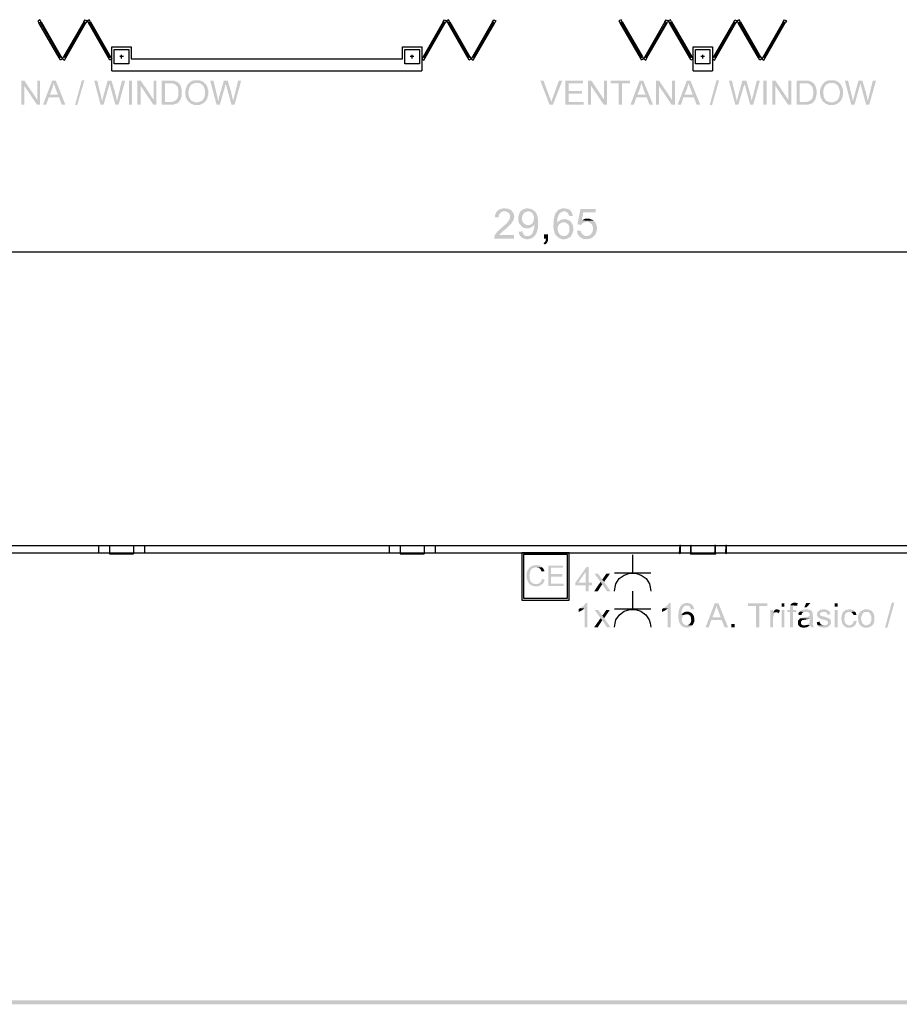
# Model space of a CAD drawing. Units: millimetres. Extents: x 409 to 512, y 74 to 146.
# Drawn here: x 419 to 438, y 74 to 95 of the extents above; entities that cross this region are included whole.
import ezdxf

# ---------------------------------------------------------------- set-up
doc = ezdxf.new("R2010")
doc.units = ezdxf.units.MM
doc.layers.add('P', color=7, linetype='Continuous')

# ---------------------------------------------------------------- blocks, each defined once
blk = doc.blocks.new('A$C62B45DB8')
for p, q in [((65.691, 84.338), (65.648, 84.313)), ((65.648, 84.313), (65.673, 84.27)), ((65.673, 84.27), (65.716, 84.295)), ((66.09, 83.548), (65.673, 84.27)), ((65.716, 84.295), (65.691, 84.338)), ((65.695, 84.283), (66.111, 83.561)), ((65.716, 84.295), (66.133, 83.573)), ((66.599, 84.295), (66.183, 83.573)), ((66.621, 84.283), (66.204, 83.561)), ((66.226, 83.548), (66.643, 84.27)), ((66.599, 84.295), (66.624, 84.338)), ((66.643, 84.27), (66.599, 84.295)), ((66.624, 84.338), (66.668, 84.313)), ((66.668, 84.313), (66.643, 84.27)), ((66.711, 84.338), (66.668, 84.313)), ((66.668, 84.313), (66.693, 84.27)), ((66.693, 84.27), (66.736, 84.295)), ((67.109, 83.548), (66.693, 84.27)), ((66.736, 84.295), (66.711, 84.338)), ((66.714, 84.283), (67.131, 83.561)), ((66.736, 84.295), (67.153, 83.573)), ((74.019, 84.295), (73.603, 83.573)), ((74.041, 84.283), (73.624, 83.561)), ((73.646, 83.548), (74.063, 84.27)), ((74.019, 84.295), (74.044, 84.338)), ((74.063, 84.27), (74.019, 84.295)), ((74.044, 84.338), (74.088, 84.313)), ((74.088, 84.313), (74.063, 84.27)), ((74.131, 84.338), (74.088, 84.313)), ((74.088, 84.313), (74.113, 84.27)), ((74.113, 84.27), (74.156, 84.295)), ((74.529, 83.548), (74.113, 84.27)), ((74.156, 84.295), (74.131, 84.338)), ((74.134, 84.283), (74.551, 83.561)), ((74.156, 84.295), (74.573, 83.573)), ((75.039, 84.295), (74.623, 83.573)), ((75.061, 84.283), (74.644, 83.561)), ((74.666, 83.548), (75.083, 84.27)), ((75.039, 84.295), (75.064, 84.338)), ((75.083, 84.27), (75.039, 84.295)), ((75.064, 84.338), (75.108, 84.313)), ((75.108, 84.313), (75.083, 84.27)), ((77.691, 84.338), (77.648, 84.313)), ((77.648, 84.313), (77.673, 84.27)), ((77.673, 84.27), (77.716, 84.295)), ((78.09, 83.548), (77.673, 84.27)), ((77.716, 84.295), (77.691, 84.338)), ((77.695, 84.283), (78.111, 83.561)), ((77.716, 84.295), (78.133, 83.573)), ((78.599, 84.295), (78.183, 83.573)), ((78.621, 84.283), (78.204, 83.561)), ((78.226, 83.548), (78.643, 84.27)), ((78.599, 84.295), (78.624, 84.338)), ((78.643, 84.27), (78.599, 84.295)), ((78.624, 84.338), (78.668, 84.313)), ((78.668, 84.313), (78.643, 84.27)), ((78.711, 84.338), (78.668, 84.313)), ((78.668, 84.313), (78.693, 84.27)), ((78.693, 84.27), (78.736, 84.295)), ((79.109, 83.548), (78.693, 84.27)), ((78.736, 84.295), (78.711, 84.338)), ((78.714, 84.283), (79.131, 83.561)), ((78.736, 84.295), (79.153, 83.573)), ((80.019, 84.295), (79.603, 83.573)), ((80.041, 84.283), (79.624, 83.561)), ((79.646, 83.548), (80.063, 84.27)), ((80.019, 84.295), (80.044, 84.338)), ((80.063, 84.27), (80.019, 84.295)), ((80.044, 84.338), (80.088, 84.313)), ((80.088, 84.313), (80.063, 84.27)), ((80.131, 84.338), (80.088, 84.313)), ((80.088, 84.313), (80.113, 84.27)), ((80.113, 84.27), (80.156, 84.295)), ((80.529, 83.548), (80.113, 84.27)), ((80.156, 84.295), (80.131, 84.338)), ((80.134, 84.283), (80.551, 83.561)), ((80.156, 84.295), (80.573, 83.573)), ((81.039, 84.295), (80.623, 83.573)), ((81.061, 84.283), (80.644, 83.561)), ((80.666, 83.548), (81.083, 84.27)), ((81.039, 84.295), (81.064, 84.338)), ((81.083, 84.27), (81.039, 84.295)), ((81.064, 84.338), (81.108, 84.313)), ((81.108, 84.313), (81.083, 84.27)), ((67.178, 83.28), (67.178, 83.78)), ((67.178, 83.78), (67.578, 83.78)), ((67.378, 83.537), (67.378, 83.613)), ((67.578, 83.78), (67.578, 83.53)), ((73.178, 83.53), (73.178, 83.78)), ((73.178, 83.78), (73.578, 83.78)), ((73.378, 83.537), (73.378, 83.613)), ((73.578, 83.78), (73.578, 83.28)), ((79.178, 83.28), (79.178, 83.78)), ((79.178, 83.78), (79.578, 83.78)), ((79.378, 83.537), (79.378, 83.613)), ((79.578, 83.78), (79.578, 83.28)), ((67.416, 83.575), (67.34, 83.575)), ((67.578, 83.53), (73.178, 83.53)), ((73.416, 83.575), (73.34, 83.575)), ((79.416, 83.575), (79.34, 83.575)), ((67.178, 83.28), (73.578, 83.28)), ((79.178, 83.28), (79.578, 83.28)), ((61.303, 73.475), (90.953, 73.475)), ((66.903, 73.475), (66.903, 73.325)), ((66.903, 73.475), (66.903, 73.325)), ((67.128, 73.475), (67.128, 73.306)), ((67.628, 73.475), (67.628, 73.306)), ((67.853, 73.475), (67.853, 73.325)), ((72.903, 73.475), (72.903, 73.325)), ((72.903, 73.475), (72.903, 73.325)), ((73.128, 73.475), (73.128, 73.306)), ((73.628, 73.475), (73.628, 73.306)), ((73.853, 73.475), (73.853, 73.325)), ((78.903, 73.475), (78.903, 73.325)), ((79.128, 73.475), (79.128, 73.306)), ((79.628, 73.475), (79.628, 73.306)), ((79.853, 73.475), (79.853, 73.325)), ((61.153, 73.325), (90.953, 73.325)), ((67.128, 73.306), (67.628, 73.306)), ((73.128, 73.306), (73.628, 73.306)), ((79.128, 73.306), (79.628, 73.306))]:
    blk.add_line(p, q)
for points in [[(67.528, 83.425), (67.228, 83.425), (67.228, 83.725), (67.528, 83.725)], [(73.528, 83.425), (73.228, 83.425), (73.228, 83.725), (73.528, 83.725)], [(79.528, 83.425), (79.228, 83.425), (79.228, 83.725), (79.528, 83.725)], [(66.133, 83.573), (66.158, 83.53), (66.115, 83.505), (66.09, 83.548)], [(66.183, 83.573), (66.158, 83.53), (66.201, 83.505), (66.226, 83.548)], [(67.153, 83.573), (67.178, 83.53), (67.134, 83.505), (67.109, 83.548)], [(73.603, 83.573), (73.578, 83.53), (73.621, 83.505), (73.646, 83.548)], [(74.573, 83.573), (74.598, 83.53), (74.554, 83.505), (74.529, 83.548)], [(74.623, 83.573), (74.598, 83.53), (74.641, 83.505), (74.666, 83.548)], [(78.133, 83.573), (78.158, 83.53), (78.115, 83.505), (78.09, 83.548)], [(78.183, 83.573), (78.158, 83.53), (78.201, 83.505), (78.226, 83.548)], [(79.153, 83.573), (79.178, 83.53), (79.134, 83.505), (79.109, 83.548)], [(79.603, 83.573), (79.578, 83.53), (79.621, 83.505), (79.646, 83.548)], [(80.573, 83.573), (80.598, 83.53), (80.554, 83.505), (80.529, 83.548)], [(80.623, 83.573), (80.598, 83.53), (80.641, 83.505), (80.666, 83.548)]]:
    blk.add_lwpolyline(points, close=True)

msp = doc.modelspace()

# ---------------------------------------------------------------- hatches: boundary and pattern name
at = {"layer": 'P'}
for points in [[(419.581, 93.386), (419.577, 93.28), (419.577, 92.887), (419.515, 92.887), (419.515, 93.386), (419.581, 93.386)], [(419.846, 92.993), (419.842, 92.887), (419.577, 93.28), (419.581, 93.386), (419.846, 92.993)], [(419.903, 92.887), (419.842, 92.887), (419.846, 92.993), (419.846, 93.386), (419.903, 93.386), (419.903, 92.887)], [(420.296, 93.042), (420.084, 93.042), (420.031, 92.887), (419.965, 92.887), (420.155, 93.386), (420.23, 93.386), (420.19, 93.337), (420.186, 93.324), (420.181, 93.302), (420.172, 93.275), (420.164, 93.253), (420.164, 93.24), (420.106, 93.095), (420.296, 93.042)], [(420.428, 92.887), (420.353, 92.887), (420.296, 93.042), (420.106, 93.095), (420.274, 93.095), (420.221, 93.231), (420.212, 93.262), (420.194, 93.306), (420.19, 93.337), (420.23, 93.386), (420.428, 92.887)], [(420.821, 93.394), (420.671, 92.879), (420.627, 92.879), (420.768, 93.394), (420.821, 93.394)], [(421.186, 92.958), (421.155, 92.887), (421.023, 93.386), (421.085, 93.386), (421.164, 93.064), (421.164, 93.046), (421.169, 93.033), (421.173, 93.02), (421.173, 93.006), (421.182, 92.993), (421.182, 92.976), (421.186, 92.962), (421.186, 92.958)], [(421.38, 93.386), (421.341, 93.328), (421.341, 93.311), (421.332, 93.297), (421.327, 93.284), (421.327, 93.275), (421.217, 92.887), (421.155, 92.887), (421.186, 92.958), (421.195, 92.998), (421.195, 93.015), (421.2, 93.033), (421.208, 93.042), (421.208, 93.051), (421.301, 93.386), (421.38, 93.386)], [(421.491, 92.958), (421.46, 92.887), (421.354, 93.271), (421.349, 93.289), (421.345, 93.306), (421.345, 93.315), (421.341, 93.328), (421.38, 93.386), (421.455, 93.139), (421.455, 93.121), (421.46, 93.103), (421.464, 93.095), (421.473, 93.077), (421.473, 93.064), (421.477, 93.051), (421.477, 93.037), (421.482, 93.024), (421.482, 93.011), (421.486, 92.993), (421.486, 92.984), (421.491, 92.971), (421.491, 92.958)], [(421.663, 93.386), (421.526, 92.887), (421.46, 92.887), (421.491, 92.958), (421.491, 92.971), (421.504, 92.993), (421.504, 93.011), (421.508, 93.02), (421.508, 93.037), (421.517, 93.068), (421.596, 93.386), (421.663, 93.386)], [(421.804, 92.887), (421.738, 92.887), (421.738, 93.386), (421.804, 93.386), (421.804, 92.887)], [(421.984, 93.386), (421.98, 93.28), (421.98, 92.887), (421.914, 92.887), (421.914, 93.386), (421.984, 93.386)], [(422.249, 92.993), (422.245, 92.887), (421.98, 93.28), (421.984, 93.386), (422.249, 92.993)], [(422.306, 92.887), (422.245, 92.887), (422.249, 92.993), (422.249, 93.386), (422.306, 93.386), (422.306, 92.887)], [(422.769, 92.945), (422.743, 92.918), (422.73, 92.914), (422.717, 92.909), (422.703, 92.905), (422.69, 92.901), (422.677, 92.901), (422.668, 92.892), (422.655, 92.892), (422.642, 92.887), (422.417, 92.887), (422.417, 93.386), (422.668, 93.386), (422.677, 93.381), (422.694, 93.372), (422.708, 93.372), (422.721, 93.364), (422.73, 93.359), (422.747, 93.355), (422.752, 93.342), (422.761, 93.337), (422.593, 93.328), (422.487, 93.328), (422.487, 92.945), (422.769, 92.945)], [(423.382, 93.139), (423.378, 93.09), (423.369, 93.068), (423.369, 93.051), (423.364, 93.042), (423.356, 93.015), (423.338, 92.976), (423.316, 92.958), (423.298, 92.936), (423.17, 92.936), (423.179, 92.94), (423.206, 92.954), (423.245, 92.967), (423.263, 92.984), (423.272, 92.998), (423.281, 93.011), (423.285, 93.02), (423.298, 93.042), (423.312, 93.099), (423.312, 93.125), (423.312, 93.17), (423.307, 93.183), (423.303, 93.209), (423.285, 93.258), (423.272, 93.28), (423.25, 93.302), (423.237, 93.306), (423.232, 93.315), (423.219, 93.324), (423.197, 93.333), (423.179, 93.337), (423.144, 93.337), (422.99, 93.342), (422.998, 93.355), (423.012, 93.359), (423.021, 93.368), (423.043, 93.381), (423.06, 93.386), (423.069, 93.386), (423.087, 93.39), (423.095, 93.394), (423.184, 93.394), (423.197, 93.39), (423.219, 93.386), (423.245, 93.377), (423.259, 93.368), (423.276, 93.355), (423.29, 93.35), (423.329, 93.311), (423.356, 93.262), (423.364, 93.236), (423.369, 93.223), (423.369, 93.209), (423.378, 93.196), (423.378, 93.178), (423.382, 93.17), (423.382, 93.139)], [(423.581, 92.958), (423.55, 92.887), (423.417, 93.386), (423.484, 93.386), (423.563, 93.064), (423.563, 93.046), (423.567, 93.033), (423.572, 93.02), (423.572, 93.006), (423.576, 92.993), (423.576, 92.976), (423.581, 92.962), (423.581, 92.958)], [(423.779, 93.386), (423.735, 93.328), (423.735, 93.311), (423.73, 93.297), (423.726, 93.284), (423.726, 93.275), (423.616, 92.887), (423.55, 92.887), (423.581, 92.958), (423.594, 92.998), (423.594, 93.015), (423.598, 93.033), (423.603, 93.042), (423.603, 93.051), (423.7, 93.386), (423.779, 93.386)], [(423.889, 92.958), (423.858, 92.887), (423.753, 93.271), (423.748, 93.289), (423.739, 93.306), (423.739, 93.315), (423.735, 93.328), (423.779, 93.386), (423.854, 93.139), (423.854, 93.121), (423.858, 93.103), (423.863, 93.095), (423.867, 93.077), (423.867, 93.064), (423.872, 93.051), (423.872, 93.037), (423.88, 93.024), (423.88, 93.011), (423.885, 92.993), (423.885, 92.984), (423.889, 92.971), (423.889, 92.958)], [(424.057, 93.386), (423.92, 92.887), (423.858, 92.887), (423.889, 92.958), (423.889, 92.971), (423.898, 92.993), (423.898, 93.011), (423.907, 93.02), (423.907, 93.037), (423.916, 93.068), (423.995, 93.386), (424.057, 93.386)], [(430.459, 92.94), (430.424, 92.887), (430.234, 93.386), (430.3, 93.386), (430.433, 93.024), (430.441, 93.011), (430.446, 92.998), (430.446, 92.984), (430.45, 92.971), (430.455, 92.958), (430.459, 92.945), (430.459, 92.94)], [(430.688, 93.386), (430.494, 92.887), (430.424, 92.887), (430.459, 92.94), (430.459, 92.958), (430.468, 92.967), (430.472, 92.984), (430.477, 92.993), (430.481, 93.011), (430.485, 93.02), (430.618, 93.386), (430.688, 93.386)], [(431.129, 92.887), (430.75, 92.887), (430.75, 93.386), (431.116, 93.386), (431.116, 93.328), (430.821, 93.328), (430.821, 93.174), (431.094, 93.174), (431.094, 93.117), (430.821, 93.117), (430.821, 92.945), (431.129, 92.945), (431.129, 92.887)], [(431.288, 93.386), (431.279, 93.28), (431.279, 92.887), (431.217, 92.887), (431.217, 93.386), (431.288, 93.386)], [(431.552, 92.993), (431.544, 92.887), (431.279, 93.28), (431.288, 93.386), (431.552, 92.993)], [(431.61, 92.887), (431.544, 92.887), (431.552, 92.993), (431.552, 93.386), (431.61, 93.386), (431.61, 92.887)], [(432.086, 93.328), (431.923, 93.328), (431.923, 92.887), (431.852, 92.887), (431.852, 93.328), (431.689, 93.328), (431.689, 93.386), (432.086, 93.386), (432.086, 93.328)], [(432.43, 93.042), (432.218, 93.042), (432.165, 92.887), (432.095, 92.887), (432.284, 93.386), (432.359, 93.386), (432.324, 93.337), (432.32, 93.324), (432.311, 93.302), (432.306, 93.275), (432.298, 93.253), (432.298, 93.24), (432.24, 93.095), (432.43, 93.042)], [(432.562, 92.887), (432.487, 92.887), (432.43, 93.042), (432.24, 93.095), (432.408, 93.095), (432.355, 93.231), (432.346, 93.262), (432.328, 93.306), (432.324, 93.337), (432.359, 93.386), (432.562, 92.887)], [(432.686, 93.386), (432.681, 93.28), (432.681, 92.887), (432.619, 92.887), (432.619, 93.386), (432.686, 93.386)], [(432.95, 92.993), (432.946, 92.887), (432.681, 93.28), (432.686, 93.386), (432.95, 92.993)], [(433.012, 92.887), (432.946, 92.887), (432.95, 92.993), (432.95, 93.386), (433.012, 93.386), (433.012, 92.887)], [(433.404, 93.042), (433.188, 93.042), (433.14, 92.887), (433.069, 92.887), (433.259, 93.386), (433.334, 93.386), (433.298, 93.337), (433.29, 93.324), (433.285, 93.302), (433.276, 93.275), (433.272, 93.253), (433.272, 93.24), (433.21, 93.095), (433.404, 93.042)], [(433.536, 92.887), (433.462, 92.887), (433.404, 93.042), (433.21, 93.095), (433.382, 93.095), (433.329, 93.231), (433.32, 93.262), (433.298, 93.306), (433.298, 93.337), (433.334, 93.386), (433.536, 92.887)], [(433.925, 93.394), (433.779, 92.879), (433.73, 92.879), (433.872, 93.394), (433.925, 93.394)], [(434.291, 92.958), (434.26, 92.887), (434.127, 93.386), (434.189, 93.386), (434.268, 93.064), (434.268, 93.046), (434.273, 93.033), (434.282, 93.02), (434.282, 93.006), (434.286, 92.993), (434.286, 92.976), (434.291, 92.962), (434.291, 92.958)], [(434.489, 93.386), (434.445, 93.328), (434.445, 93.311), (434.44, 93.297), (434.436, 93.284), (434.436, 93.275), (434.321, 92.887), (434.26, 92.887), (434.291, 92.958), (434.304, 92.998), (434.304, 93.015), (434.308, 93.033), (434.313, 93.042), (434.313, 93.051), (434.405, 93.386), (434.489, 93.386)], [(434.599, 92.958), (434.568, 92.887), (434.463, 93.271), (434.454, 93.289), (434.449, 93.306), (434.449, 93.315), (434.445, 93.328), (434.489, 93.386), (434.56, 93.139), (434.56, 93.121), (434.568, 93.103), (434.573, 93.095), (434.577, 93.077), (434.577, 93.064), (434.582, 93.051), (434.582, 93.037), (434.586, 93.024), (434.586, 93.011), (434.595, 92.993), (434.595, 92.984), (434.599, 92.971), (434.599, 92.958)], [(434.767, 93.386), (434.63, 92.887), (434.568, 92.887), (434.599, 92.958), (434.599, 92.971), (434.608, 92.993), (434.608, 93.011), (434.612, 93.02), (434.612, 93.037), (434.626, 93.068), (434.705, 93.386), (434.767, 93.386)], [(434.908, 92.887), (434.842, 92.887), (434.842, 93.386), (434.908, 93.386), (434.908, 92.887)], [(435.088, 93.386), (435.084, 93.28), (435.084, 92.887), (435.022, 92.887), (435.022, 93.386), (435.088, 93.386)], [(435.353, 92.993), (435.349, 92.887), (435.084, 93.28), (435.088, 93.386), (435.353, 92.993)], [(435.415, 92.887), (435.349, 92.887), (435.353, 92.993), (435.353, 93.386), (435.415, 93.386), (435.415, 92.887)], [(435.873, 92.945), (435.847, 92.918), (435.834, 92.914), (435.82, 92.909), (435.812, 92.905), (435.794, 92.901), (435.785, 92.901), (435.772, 92.892), (435.763, 92.892), (435.745, 92.887), (435.525, 92.887), (435.525, 93.386), (435.772, 93.386), (435.785, 93.381), (435.798, 93.372), (435.816, 93.372), (435.825, 93.364), (435.834, 93.359), (435.851, 93.355), (435.856, 93.342), (435.869, 93.337), (435.697, 93.328), (435.591, 93.328), (435.591, 92.945), (435.873, 92.945)], [(436.486, 93.139), (436.482, 93.09), (436.478, 93.068), (436.478, 93.051), (436.473, 93.042), (436.46, 93.015), (436.442, 92.976), (436.425, 92.958), (436.403, 92.936), (436.275, 92.936), (436.288, 92.94), (436.314, 92.954), (436.35, 92.967), (436.367, 92.984), (436.376, 92.998), (436.385, 93.011), (436.389, 93.02), (436.403, 93.042), (436.416, 93.099), (436.42, 93.125), (436.42, 93.17), (436.411, 93.183), (436.411, 93.209), (436.389, 93.258), (436.376, 93.28), (436.354, 93.302), (436.345, 93.306), (436.341, 93.315), (436.323, 93.324), (436.301, 93.333), (436.288, 93.337), (436.248, 93.337), (436.094, 93.342), (436.107, 93.355), (436.116, 93.359), (436.125, 93.368), (436.147, 93.381), (436.164, 93.386), (436.173, 93.386), (436.191, 93.39), (436.2, 93.394), (436.292, 93.394), (436.301, 93.39), (436.328, 93.386), (436.354, 93.377), (436.363, 93.368), (436.38, 93.355), (436.398, 93.35), (436.411, 93.333), (436.433, 93.315), (436.46, 93.262), (436.473, 93.236), (436.478, 93.223), (436.478, 93.209), (436.482, 93.196), (436.482, 93.178), (436.486, 93.17), (436.486, 93.139)], [(436.689, 92.958), (436.654, 92.887), (436.522, 93.386), (436.588, 93.386), (436.667, 93.064), (436.667, 93.046), (436.672, 93.033), (436.676, 93.02), (436.676, 93.006), (436.685, 92.993), (436.685, 92.976), (436.689, 92.962), (436.689, 92.958)], [(436.883, 93.386), (436.844, 93.328), (436.844, 93.311), (436.835, 93.297), (436.83, 93.284), (436.83, 93.275), (436.72, 92.887), (436.654, 92.887), (436.689, 92.958), (436.698, 92.998), (436.698, 93.015), (436.702, 93.033), (436.711, 93.042), (436.711, 93.051), (436.804, 93.386), (436.883, 93.386)], [(436.993, 92.958), (436.962, 92.887), (436.857, 93.271), (436.852, 93.289), (436.848, 93.306), (436.848, 93.315), (436.844, 93.328), (436.883, 93.386), (436.958, 93.139), (436.958, 93.121), (436.962, 93.103), (436.967, 93.095), (436.976, 93.077), (436.976, 93.064), (436.98, 93.051), (436.98, 93.037), (436.984, 93.024), (436.984, 93.011), (436.989, 92.993), (436.989, 92.984), (436.993, 92.971), (436.993, 92.958)], [(437.165, 93.386), (437.024, 92.887), (436.962, 92.887), (436.993, 92.958), (436.993, 92.971), (437.006, 92.993), (437.006, 93.011), (437.011, 93.02), (437.011, 93.037), (437.02, 93.068), (437.099, 93.386), (437.165, 93.386)], [(422.831, 93.183), (422.831, 93.077), (422.809, 93.002), (422.783, 92.962), (422.769, 92.945), (422.611, 92.945), (422.646, 92.949), (422.69, 92.967), (422.712, 92.984), (422.739, 93.015), (422.761, 93.073), (422.761, 93.108), (422.761, 93.187), (422.752, 93.24), (422.743, 93.262), (422.721, 93.284), (422.703, 93.302), (422.664, 93.324), (422.642, 93.328), (422.593, 93.328), (422.761, 93.337), (422.783, 93.315), (422.809, 93.28), (422.831, 93.183)], [(423.298, 92.936), (423.285, 92.927), (423.263, 92.914), (423.25, 92.905), (423.197, 92.883), (423.1, 92.879), (423.021, 92.909), (422.959, 92.962), (422.915, 93.037), (422.902, 93.121), (422.911, 93.214), (422.946, 93.297), (422.981, 93.337), (422.99, 93.342), (423.144, 93.337), (423.1, 93.337), (423.087, 93.333), (423.051, 93.315), (423.038, 93.306), (423.025, 93.302), (423.021, 93.289), (423.012, 93.284), (422.998, 93.262), (422.981, 93.231), (422.976, 93.192), (422.968, 93.156), (422.968, 93.117), (422.972, 93.099), (422.972, 93.073), (422.981, 93.059), (422.985, 93.046), (422.99, 93.033), (422.998, 93.011), (423.012, 92.998), (423.016, 92.989), (423.038, 92.967), (423.047, 92.962), (423.065, 92.958), (423.087, 92.945), (423.1, 92.94), (423.113, 92.936), (423.298, 92.936)], [(435.94, 93.183), (435.935, 93.077), (435.913, 93.002), (435.887, 92.962), (435.873, 92.945), (435.715, 92.945), (435.75, 92.949), (435.794, 92.967), (435.82, 92.984), (435.847, 93.015), (435.865, 93.073), (435.869, 93.108), (435.869, 93.156), (435.869, 93.187), (435.856, 93.24), (435.847, 93.262), (435.825, 93.284), (435.807, 93.302), (435.772, 93.324), (435.745, 93.328), (435.697, 93.328), (435.869, 93.337), (435.891, 93.315), (435.913, 93.28), (435.94, 93.183)], [(436.403, 92.936), (436.389, 92.927), (436.372, 92.914), (436.354, 92.905), (436.301, 92.883), (436.204, 92.879), (436.125, 92.909), (436.063, 92.962), (436.023, 93.037), (436.006, 93.121), (436.014, 93.214), (436.054, 93.297), (436.085, 93.337), (436.094, 93.342), (436.248, 93.337), (436.209, 93.337), (436.191, 93.333), (436.16, 93.315), (436.142, 93.306), (436.134, 93.302), (436.125, 93.289), (436.116, 93.284), (436.107, 93.262), (436.089, 93.231), (436.081, 93.192), (436.076, 93.156), (436.076, 93.117), (436.081, 93.099), (436.081, 93.073), (436.085, 93.059), (436.089, 93.046), (436.094, 93.033), (436.107, 93.011), (436.116, 92.998), (436.12, 92.989), (436.142, 92.967), (436.156, 92.962), (436.169, 92.958), (436.191, 92.945), (436.209, 92.94), (436.217, 92.936), (436.403, 92.936)], [(429.652, 90.687), (429.498, 90.687), (429.476, 90.683), (429.458, 90.683), (429.445, 90.678), (429.427, 90.665), (429.418, 90.661), (429.396, 90.639), (429.387, 90.625), (429.383, 90.612), (429.374, 90.599), (429.374, 90.559), (429.295, 90.564), (429.295, 90.586), (429.304, 90.621), (429.335, 90.683), (429.383, 90.722), (429.445, 90.744), (429.48, 90.749), (429.498, 90.749), (429.52, 90.744), (429.555, 90.744), (429.586, 90.736), (429.603, 90.722), (429.612, 90.718), (429.63, 90.709), (429.652, 90.687)], [(430.19, 90.445), (430.186, 90.423), (430.186, 90.348), (430.177, 90.304), (430.155, 90.238), (430.133, 90.198), (430.115, 90.18), (430.106, 90.167), (429.97, 90.176), (429.983, 90.176), (430.005, 90.18), (430.036, 90.194), (430.071, 90.229), (430.106, 90.33), (430.111, 90.401), (430.111, 90.418), (430.049, 90.418), (430.071, 90.44), (430.08, 90.453), (430.097, 90.489), (430.102, 90.542), (430.102, 90.581), (430.089, 90.612), (430.075, 90.639), (430.04, 90.674), (430.018, 90.678), (430.005, 90.683), (429.983, 90.687), (429.833, 90.692), (429.846, 90.705), (429.859, 90.714), (429.89, 90.731), (429.939, 90.744), (429.97, 90.749), (429.987, 90.744), (430.009, 90.744), (430.062, 90.727), (430.119, 90.687), (430.155, 90.639), (430.159, 90.625), (430.168, 90.608), (430.168, 90.599), (430.181, 90.564), (430.181, 90.55), (430.186, 90.533), (430.186, 90.476), (430.19, 90.453), (430.19, 90.445)], [(430.904, 90.59), (430.829, 90.586), (430.825, 90.608), (430.816, 90.625), (430.807, 90.639), (430.803, 90.652), (430.79, 90.665), (430.772, 90.67), (430.759, 90.683), (430.741, 90.683), (430.724, 90.687), (430.582, 90.687), (430.591, 90.705), (430.627, 90.727), (430.679, 90.744), (430.719, 90.749), (430.732, 90.749), (430.746, 90.744), (430.768, 90.744), (430.799, 90.736), (430.843, 90.714), (430.873, 90.678), (430.896, 90.634), (430.904, 90.603), (430.904, 90.59)], [(431.376, 90.665), (431.12, 90.665), (431.089, 90.498), (431.332, 90.493), (431.349, 90.48), (431.191, 90.471), (431.155, 90.467), (431.107, 90.44), (431.081, 90.418), (431.072, 90.405), (431.001, 90.418), (431.063, 90.736), (431.376, 90.736), (431.376, 90.665)], [(429.696, 90.586), (429.692, 90.555), (429.687, 90.524), (429.678, 90.506), (429.674, 90.484), (429.661, 90.476), (429.63, 90.427), (429.559, 90.361), (429.546, 90.348), (429.515, 90.317), (429.489, 90.299), (429.436, 90.246), (429.423, 90.242), (429.409, 90.22), (429.396, 90.211), (429.387, 90.194), (429.692, 90.194), (429.692, 90.123), (429.282, 90.123), (429.282, 90.136), (429.286, 90.158), (429.299, 90.202), (429.352, 90.273), (429.458, 90.365), (429.52, 90.423), (429.533, 90.431), (429.546, 90.445), (429.573, 90.476), (429.608, 90.546), (429.612, 90.595), (429.603, 90.625), (429.586, 90.652), (429.546, 90.674), (429.524, 90.683), (429.502, 90.687), (429.652, 90.687), (429.661, 90.67), (429.674, 90.661), (429.683, 90.63), (429.692, 90.612), (429.696, 90.586)], [(429.983, 90.687), (429.97, 90.683), (429.952, 90.678), (429.917, 90.665), (429.89, 90.643), (429.872, 90.612), (429.855, 90.559), (429.859, 90.502), (429.868, 90.471), (429.877, 90.453), (429.89, 90.44), (429.903, 90.431), (429.921, 90.418), (429.947, 90.405), (429.97, 90.401), (429.978, 90.401), (429.833, 90.392), (429.82, 90.405), (429.798, 90.436), (429.78, 90.493), (429.78, 90.577), (429.802, 90.652), (429.824, 90.683), (429.833, 90.692), (429.983, 90.687)], [(430.865, 90.167), (430.851, 90.158), (430.834, 90.149), (430.825, 90.136), (430.803, 90.132), (430.79, 90.123), (430.772, 90.114), (430.759, 90.114), (430.741, 90.11), (430.688, 90.11), (430.666, 90.114), (430.653, 90.123), (430.618, 90.136), (430.56, 90.185), (430.538, 90.216), (430.534, 90.229), (430.525, 90.259), (430.503, 90.348), (430.512, 90.524), (430.538, 90.63), (430.56, 90.665), (430.582, 90.687), (430.724, 90.687), (430.702, 90.683), (430.688, 90.678), (430.657, 90.665), (430.622, 90.63), (430.591, 90.559), (430.582, 90.484), (430.582, 90.453), (430.582, 90.445), (430.653, 90.44), (430.64, 90.431), (430.631, 90.423), (430.618, 90.409), (430.6, 90.378), (430.591, 90.343), (430.591, 90.308), (430.6, 90.29), (430.6, 90.273), (430.605, 90.255), (430.631, 90.216), (430.653, 90.194), (430.671, 90.185), (430.702, 90.176), (430.719, 90.176), (430.865, 90.167)], [(430.865, 90.471), (430.715, 90.458), (430.697, 90.458), (430.666, 90.449), (430.653, 90.44), (430.582, 90.445), (430.591, 90.458), (430.605, 90.471), (430.613, 90.484), (430.631, 90.493), (430.644, 90.506), (430.662, 90.511), (430.684, 90.52), (430.697, 90.524), (430.715, 90.524), (430.732, 90.528), (430.75, 90.524), (430.768, 90.524), (430.79, 90.515), (430.829, 90.498), (430.851, 90.484), (430.856, 90.476), (430.865, 90.471)], [(431.332, 90.493), (431.089, 90.498), (431.107, 90.506), (431.12, 90.511), (431.138, 90.524), (431.16, 90.533), (431.182, 90.533), (431.2, 90.533), (431.244, 90.533), (431.305, 90.511), (431.323, 90.502), (431.332, 90.493)], [(430.111, 90.418), (430.102, 90.401), (430.089, 90.387), (430.062, 90.365), (430.014, 90.339), (429.939, 90.334), (429.886, 90.348), (429.855, 90.365), (429.833, 90.392), (429.978, 90.401), (430, 90.401), (430.049, 90.418), (430.111, 90.418)], [(430.918, 90.348), (430.913, 90.277), (430.891, 90.216), (430.873, 90.185), (430.865, 90.167), (430.719, 90.176), (430.737, 90.176), (430.75, 90.18), (430.772, 90.185), (430.803, 90.211), (430.825, 90.246), (430.834, 90.286), (430.834, 90.308), (430.834, 90.361), (430.825, 90.392), (430.816, 90.401), (430.807, 90.418), (430.79, 90.431), (430.776, 90.445), (430.732, 90.458), (430.715, 90.458), (430.865, 90.471), (430.873, 90.458), (430.882, 90.445), (430.9, 90.414), (430.918, 90.348)], [(431.402, 90.295), (431.376, 90.216), (431.363, 90.202), (431.354, 90.189), (431.345, 90.176), (431.204, 90.176), (431.222, 90.18), (431.244, 90.185), (431.279, 90.211), (431.31, 90.264), (431.323, 90.308), (431.323, 90.343), (431.319, 90.365), (431.301, 90.414), (431.288, 90.427), (431.27, 90.44), (431.261, 90.449), (431.244, 90.458), (431.226, 90.467), (431.195, 90.467), (431.349, 90.48), (431.358, 90.467), (431.372, 90.453), (431.376, 90.44), (431.385, 90.423), (431.398, 90.392), (431.398, 90.374), (431.402, 90.361), (431.402, 90.295)], [(430.106, 90.167), (430.097, 90.158), (430.075, 90.141), (430.031, 90.119), (429.987, 90.11), (429.939, 90.11), (429.89, 90.123), (429.85, 90.145), (429.815, 90.18), (429.793, 90.229), (429.789, 90.255), (429.789, 90.264), (429.864, 90.273), (429.868, 90.255), (429.877, 90.22), (429.89, 90.207), (429.899, 90.194), (429.912, 90.189), (429.925, 90.18), (429.943, 90.176), (429.97, 90.176), (430.106, 90.167)], [(430.393, 90.088), (430.384, 90.061), (430.371, 90.035), (430.353, 90.017), (430.34, 90.008), (430.322, 90), (430.3, 90.03), (430.318, 90.044), (430.331, 90.057), (430.34, 90.07), (430.344, 90.092), (430.349, 90.11), (430.349, 90.123), (430.309, 90.123), (430.309, 90.211), (430.393, 90.211), (430.393, 90.088)], [(431.345, 90.176), (431.327, 90.163), (431.319, 90.154), (431.297, 90.136), (431.252, 90.119), (431.182, 90.11), (431.133, 90.114), (431.098, 90.127), (431.081, 90.136), (431.045, 90.163), (431.014, 90.198), (430.997, 90.238), (430.997, 90.259), (430.988, 90.273), (430.988, 90.286), (431.067, 90.29), (431.072, 90.273), (431.081, 90.255), (431.085, 90.238), (431.094, 90.229), (431.098, 90.211), (431.111, 90.207), (431.129, 90.194), (431.138, 90.185), (431.169, 90.176), (431.345, 90.176)], [(433.126, 83.783), (433.104, 83.783), (433.113, 83.791), (433.122, 83.791), (433.126, 83.783)], [(433.356, 83.783), (433.334, 83.783), (433.338, 83.791), (433.347, 83.791), (433.356, 83.783)], [(433.85, 83.783), (433.832, 83.783), (433.836, 83.791), (433.845, 83.791), (433.85, 83.783)], [(434.079, 83.783), (434.057, 83.783), (434.066, 83.791), (434.074, 83.791), (434.079, 83.783)], [(433.126, 83.628), (433.104, 83.628), (433.104, 83.783), (433.126, 83.783), (433.126, 83.628)], [(433.126, 83.628), (433.122, 83.619), (433.113, 83.619), (433.104, 83.628), (433.126, 83.628)], [(433.356, 83.615), (433.334, 83.615), (433.334, 83.783), (433.356, 83.783), (433.356, 83.615)], [(433.342, 83.602), (433.334, 83.606), (433.334, 83.619), (433.342, 83.624), (433.342, 83.602)], [(433.356, 83.615), (433.347, 83.602), (433.338, 83.602), (433.334, 83.615), (433.356, 83.615)], [(433.841, 83.602), (433.342, 83.602), (433.342, 83.624), (433.841, 83.624), (433.841, 83.602)], [(433.85, 83.615), (433.832, 83.615), (433.832, 83.783), (433.85, 83.783), (433.85, 83.615)], [(433.85, 83.615), (433.845, 83.602), (433.836, 83.602), (433.832, 83.615), (433.85, 83.615)], [(433.85, 83.606), (433.841, 83.602), (433.841, 83.624), (433.85, 83.619), (433.85, 83.606)], [(434.079, 83.628), (434.057, 83.628), (434.057, 83.783), (434.079, 83.783), (434.079, 83.628)], [(434.079, 83.628), (434.074, 83.619), (434.066, 83.619), (434.057, 83.628), (434.079, 83.628)], [(430.274, 83.333), (430.15, 83.333), (430.115, 83.328), (430.08, 83.315), (430.071, 83.311), (430.058, 83.302), (430.049, 83.293), (430.031, 83.267), (430.018, 83.227), (430.009, 83.165), (430.014, 83.103), (430.022, 83.077), (430.022, 83.068), (430.027, 83.059), (430.036, 83.046), (430.049, 83.024), (430.058, 83.02), (430.062, 83.011), (430.075, 83.011), (430.084, 82.998), (430.097, 82.998), (430.115, 82.989), (430.141, 82.989), (430.022, 82.984), (430.009, 82.989), (430.005, 82.998), (429.996, 83.006), (429.965, 83.068), (429.965, 83.077), (429.956, 83.095), (429.956, 83.103), (429.952, 83.117), (429.952, 83.209), (429.956, 83.223), (429.956, 83.231), (429.965, 83.249), (429.974, 83.275), (430.005, 83.32), (430.049, 83.355), (430.097, 83.372), (430.128, 83.377), (430.137, 83.381), (430.164, 83.381), (430.177, 83.377), (430.203, 83.377), (430.221, 83.364), (430.234, 83.364), (430.243, 83.359), (430.247, 83.35), (430.261, 83.35), (430.265, 83.337), (430.274, 83.333)], [(430.318, 83.253), (430.265, 83.245), (430.252, 83.262), (430.247, 83.28), (430.23, 83.302), (430.221, 83.311), (430.203, 83.324), (430.19, 83.324), (430.181, 83.328), (430.168, 83.328), (430.155, 83.333), (430.274, 83.333), (430.283, 83.324), (430.291, 83.315), (430.318, 83.262), (430.318, 83.253)], [(430.715, 82.945), (430.397, 82.945), (430.397, 83.368), (430.702, 83.368), (430.702, 83.324), (430.455, 83.324), (430.455, 83.192), (430.688, 83.192), (430.688, 83.143), (430.455, 83.143), (430.455, 82.993), (430.715, 82.993), (430.715, 82.945)], [(431.301, 82.962), (431.23, 82.962), (431.23, 82.839), (431.173, 82.839), (431.173, 82.962), (430.957, 82.962), (430.957, 83.015), (431.186, 83.337), (431.23, 83.337), (431.173, 83.245), (431.014, 83.015), (431.301, 83.015), (431.301, 82.962)], [(431.23, 83.015), (431.173, 83.015), (431.173, 83.245), (431.23, 83.337), (431.23, 83.015)], [(431.685, 82.839), (431.61, 82.839), (431.513, 82.984), (431.477, 83.033), (431.354, 83.2), (431.429, 83.2), (431.486, 83.117), (431.491, 83.103), (431.504, 83.095), (431.508, 83.077), (431.552, 83.033), (431.685, 82.839)], [(431.671, 83.2), (431.552, 83.033), (431.513, 83.077), (431.517, 83.09), (431.53, 83.099), (431.535, 83.112), (431.596, 83.2), (431.671, 83.2)], [(430.327, 83.077), (430.287, 82.993), (430.274, 82.989), (430.256, 82.971), (430.238, 82.962), (430.221, 82.954), (430.212, 82.945), (430.203, 82.945), (430.19, 82.94), (430.146, 82.94), (430.093, 82.945), (430.058, 82.958), (430.036, 82.967), (430.027, 82.971), (430.022, 82.984), (430.141, 82.989), (430.159, 82.989), (430.177, 82.989), (430.208, 83.002), (430.221, 83.011), (430.234, 83.02), (430.256, 83.051), (430.265, 83.068), (430.265, 83.086), (430.269, 83.095), (430.327, 83.077)], [(431.513, 82.984), (431.42, 82.839), (431.345, 82.839), (431.477, 83.033), (431.513, 82.984)], [(431.204, 82.094), (431.147, 82.094), (431.147, 82.486), (431.063, 82.49), (431.072, 82.495), (431.085, 82.508), (431.094, 82.513), (431.111, 82.53), (431.129, 82.539), (431.138, 82.548), (431.142, 82.561), (431.155, 82.57), (431.164, 82.592), (431.204, 82.596), (431.204, 82.094)], [(432.924, 82.094), (432.866, 82.094), (432.866, 82.486), (432.783, 82.49), (432.791, 82.495), (432.805, 82.508), (432.814, 82.513), (432.831, 82.53), (432.849, 82.539), (432.858, 82.548), (432.862, 82.561), (432.875, 82.57), (432.884, 82.592), (432.924, 82.596), (432.924, 82.094)], [(433.409, 82.468), (433.342, 82.464), (433.338, 82.482), (433.334, 82.495), (433.32, 82.521), (433.307, 82.535), (433.298, 82.539), (433.281, 82.543), (433.267, 82.543), (433.259, 82.543), (433.148, 82.548), (433.157, 82.561), (433.188, 82.579), (433.219, 82.592), (433.254, 82.596), (433.281, 82.596), (433.29, 82.592), (433.312, 82.592), (433.351, 82.574), (433.382, 82.543), (433.4, 82.504), (433.404, 82.482), (433.409, 82.468)], [(433.977, 82.248), (433.766, 82.248), (433.713, 82.094), (433.647, 82.094), (433.836, 82.592), (433.911, 82.592), (433.872, 82.543), (433.867, 82.53), (433.863, 82.508), (433.854, 82.482), (433.845, 82.46), (433.845, 82.451), (433.788, 82.301), (433.977, 82.248)], [(434.11, 82.094), (434.039, 82.094), (433.977, 82.248), (433.788, 82.301), (433.96, 82.301), (433.907, 82.438), (433.894, 82.468), (433.876, 82.513), (433.872, 82.543), (433.911, 82.592), (434.11, 82.094)], [(434.921, 82.535), (434.758, 82.535), (434.758, 82.094), (434.687, 82.094), (434.687, 82.535), (434.524, 82.535), (434.524, 82.592), (434.921, 82.592), (434.921, 82.535)], [(435.274, 82.521), (435.216, 82.521), (435.216, 82.592), (435.274, 82.592), (435.274, 82.521)], [(435.547, 82.596), (435.538, 82.543), (435.503, 82.543), (435.397, 82.548), (435.406, 82.57), (435.419, 82.583), (435.459, 82.601), (435.512, 82.601), (435.529, 82.596), (435.547, 82.596)], [(435.812, 82.596), (435.728, 82.504), (435.684, 82.504), (435.723, 82.596), (435.812, 82.596)], [(436.372, 82.521), (436.314, 82.521), (436.314, 82.592), (436.372, 82.592), (436.372, 82.521)], [(437.544, 82.601), (437.399, 82.085), (437.35, 82.085), (437.491, 82.601), (437.544, 82.601)], [(431.147, 82.486), (431.138, 82.477), (431.085, 82.438), (431.028, 82.411), (431.023, 82.468), (431.036, 82.477), (431.05, 82.486), (431.063, 82.49), (431.147, 82.486)], [(431.685, 82.094), (431.61, 82.094), (431.513, 82.239), (431.477, 82.283), (431.354, 82.455), (431.429, 82.455), (431.486, 82.371), (431.491, 82.358), (431.504, 82.349), (431.508, 82.332), (431.552, 82.283), (431.685, 82.094)], [(431.671, 82.455), (431.552, 82.283), (431.513, 82.332), (431.517, 82.345), (431.53, 82.354), (431.535, 82.363), (431.596, 82.455), (431.671, 82.455)], [(432.866, 82.486), (432.858, 82.477), (432.805, 82.438), (432.747, 82.411), (432.743, 82.468), (432.756, 82.477), (432.769, 82.486), (432.783, 82.49), (432.866, 82.486)], [(433.369, 82.138), (433.347, 82.116), (433.338, 82.112), (433.329, 82.098), (433.312, 82.094), (433.276, 82.085), (433.206, 82.094), (433.148, 82.125), (433.109, 82.182), (433.095, 82.217), (433.095, 82.226), (433.091, 82.244), (433.082, 82.314), (433.091, 82.429), (433.113, 82.499), (433.131, 82.53), (433.14, 82.539), (433.148, 82.548), (433.259, 82.543), (433.232, 82.543), (433.21, 82.535), (433.184, 82.508), (433.17, 82.486), (433.17, 82.477), (433.157, 82.46), (433.148, 82.42), (433.148, 82.358), (433.201, 82.349), (433.188, 82.345), (433.184, 82.332), (433.175, 82.327), (433.17, 82.31), (433.157, 82.292), (433.157, 82.274), (433.153, 82.257), (433.153, 82.244), (433.157, 82.226), (433.157, 82.217), (433.166, 82.2), (433.184, 82.178), (433.193, 82.16), (433.206, 82.151), (433.223, 82.147), (433.245, 82.138), (433.369, 82.138)], [(433.369, 82.376), (433.254, 82.363), (433.237, 82.363), (433.228, 82.358), (433.215, 82.358), (433.201, 82.349), (433.144, 82.354), (433.153, 82.363), (433.175, 82.385), (433.21, 82.407), (433.237, 82.416), (433.254, 82.416), (433.298, 82.416), (433.316, 82.407), (433.342, 82.398), (433.36, 82.389), (433.364, 82.38), (433.369, 82.376)], [(433.413, 82.279), (433.413, 82.257), (433.413, 82.217), (433.409, 82.2), (433.404, 82.191), (433.395, 82.173), (433.387, 82.16), (433.382, 82.147), (433.369, 82.138), (433.272, 82.138), (433.285, 82.142), (433.312, 82.156), (433.329, 82.178), (433.342, 82.2), (433.351, 82.239), (433.342, 82.296), (433.334, 82.323), (433.329, 82.332), (433.303, 82.354), (433.281, 82.363), (433.254, 82.363), (433.369, 82.376), (433.382, 82.363), (433.387, 82.354), (433.395, 82.345), (433.404, 82.327), (433.413, 82.279)], [(435.102, 82.402), (435.088, 82.398), (435.075, 82.389), (435.062, 82.38), (435.058, 82.363), (435.044, 82.319), (435.04, 82.283), (435.04, 82.094), (434.983, 82.094), (434.983, 82.455), (435.036, 82.455), (435.036, 82.402), (435.102, 82.402)], [(435.181, 82.442), (435.159, 82.385), (435.141, 82.398), (435.133, 82.402), (435.036, 82.402), (435.049, 82.416), (435.058, 82.429), (435.066, 82.442), (435.075, 82.451), (435.088, 82.46), (435.102, 82.464), (435.128, 82.464), (435.141, 82.46), (435.155, 82.46), (435.168, 82.451), (435.181, 82.442)], [(435.274, 82.094), (435.216, 82.094), (435.216, 82.455), (435.274, 82.455), (435.274, 82.094)], [(435.521, 82.407), (435.45, 82.407), (435.45, 82.094), (435.388, 82.094), (435.388, 82.407), (435.331, 82.407), (435.331, 82.455), (435.388, 82.455), (435.388, 82.495), (435.393, 82.513), (435.393, 82.539), (435.397, 82.548), (435.503, 82.543), (435.472, 82.543), (435.454, 82.53), (435.45, 82.513), (435.45, 82.455), (435.521, 82.455), (435.521, 82.407)], [(435.715, 82.411), (435.684, 82.411), (435.666, 82.407), (435.657, 82.402), (435.64, 82.389), (435.631, 82.371), (435.626, 82.354), (435.618, 82.345), (435.56, 82.354), (435.56, 82.371), (435.565, 82.38), (435.569, 82.398), (435.582, 82.407), (435.587, 82.416), (435.715, 82.411)], [(435.882, 82.094), (435.82, 82.094), (435.816, 82.107), (435.812, 82.12), (435.803, 82.134), (435.728, 82.142), (435.763, 82.16), (435.785, 82.178), (435.79, 82.191), (435.794, 82.2), (435.798, 82.217), (435.798, 82.274), (435.604, 82.279), (435.618, 82.283), (435.631, 82.292), (435.653, 82.296), (435.679, 82.301), (435.693, 82.301), (435.71, 82.305), (435.723, 82.305), (435.741, 82.31), (435.759, 82.31), (435.768, 82.319), (435.785, 82.319), (435.794, 82.323), (435.798, 82.371), (435.79, 82.389), (435.772, 82.398), (435.759, 82.411), (435.737, 82.411), (435.715, 82.411), (435.587, 82.416), (435.604, 82.433), (435.631, 82.451), (435.679, 82.46), (435.71, 82.464), (435.759, 82.464), (435.768, 82.46), (435.785, 82.46), (435.794, 82.455), (435.816, 82.451), (435.825, 82.438), (435.834, 82.433), (435.847, 82.416), (435.851, 82.402), (435.856, 82.389), (435.86, 82.349), (435.865, 82.288), (435.86, 82.169), (435.873, 82.112), (435.878, 82.098), (435.882, 82.094)], [(436.239, 82.191), (436.231, 82.173), (436.226, 82.164), (436.222, 82.147), (436.213, 82.134), (436.186, 82.112), (436.151, 82.094), (436.116, 82.089), (436.098, 82.085), (436.089, 82.085), (436.067, 82.089), (436.032, 82.094), (436.006, 82.098), (435.992, 82.107), (435.966, 82.134), (436.089, 82.138), (436.107, 82.138), (436.12, 82.142), (436.138, 82.142), (436.147, 82.147), (436.164, 82.164), (436.169, 82.173), (436.173, 82.191), (436.173, 82.204), (436.164, 82.217), (436.151, 82.231), (436.142, 82.235), (436.125, 82.239), (436.111, 82.244), (436.094, 82.248), (436.076, 82.252), (436.059, 82.257), (436.032, 82.266), (435.984, 82.288), (435.962, 82.314), (435.948, 82.336), (435.944, 82.358), (435.953, 82.389), (435.957, 82.402), (435.966, 82.416), (436.085, 82.411), (436.054, 82.411), (436.032, 82.402), (436.014, 82.389), (436.006, 82.371), (436.01, 82.354), (436.023, 82.336), (436.037, 82.332), (436.054, 82.323), (436.067, 82.323), (436.129, 82.305), (436.186, 82.283), (436.195, 82.279), (436.209, 82.27), (436.217, 82.266), (436.231, 82.231), (436.239, 82.217), (436.239, 82.191)], [(436.222, 82.363), (436.164, 82.354), (436.16, 82.371), (436.151, 82.385), (436.142, 82.398), (436.138, 82.402), (436.12, 82.411), (436.098, 82.411), (436.085, 82.411), (435.966, 82.416), (435.975, 82.429), (435.984, 82.438), (436.001, 82.442), (436.01, 82.455), (436.028, 82.46), (436.041, 82.46), (436.054, 82.464), (436.111, 82.464), (436.12, 82.46), (436.138, 82.46), (436.147, 82.455), (436.169, 82.442), (436.191, 82.433), (436.2, 82.424), (436.213, 82.407), (436.217, 82.398), (436.217, 82.385), (436.222, 82.371), (436.222, 82.363)], [(436.372, 82.094), (436.314, 82.094), (436.314, 82.455), (436.372, 82.455), (436.372, 82.094)], [(436.729, 82.416), (436.619, 82.411), (436.601, 82.411), (436.575, 82.407), (436.561, 82.398), (436.557, 82.389), (436.544, 82.385), (436.535, 82.376), (436.53, 82.363), (436.517, 82.336), (436.513, 82.274), (436.513, 82.244), (436.517, 82.226), (436.517, 82.217), (436.53, 82.186), (436.548, 82.16), (436.57, 82.147), (436.588, 82.142), (436.597, 82.138), (436.495, 82.138), (436.486, 82.142), (436.464, 82.191), (436.447, 82.279), (436.455, 82.332), (436.46, 82.345), (436.46, 82.358), (436.464, 82.371), (436.473, 82.376), (436.478, 82.389), (436.478, 82.398), (436.491, 82.411), (436.504, 82.424), (436.513, 82.433), (436.522, 82.438), (436.539, 82.451), (436.557, 82.455), (436.566, 82.46), (436.583, 82.46), (436.592, 82.464), (436.645, 82.464), (436.663, 82.46), (436.685, 82.451), (436.698, 82.442), (436.711, 82.438), (436.729, 82.416)], [(436.76, 82.349), (436.698, 82.345), (436.698, 82.354), (436.694, 82.371), (436.685, 82.38), (436.676, 82.389), (436.663, 82.402), (436.645, 82.411), (436.619, 82.411), (436.729, 82.416), (436.742, 82.407), (436.746, 82.398), (436.751, 82.38), (436.755, 82.371), (436.76, 82.354), (436.76, 82.349)], [(436.962, 82.411), (436.936, 82.411), (436.914, 82.402), (436.905, 82.389), (436.892, 82.385), (436.87, 82.336), (436.861, 82.323), (436.861, 82.31), (436.857, 82.296), (436.857, 82.257), (436.861, 82.244), (436.861, 82.226), (436.87, 82.217), (436.874, 82.2), (436.874, 82.191), (436.91, 82.151), (436.932, 82.142), (436.949, 82.138), (436.844, 82.138), (436.83, 82.147), (436.813, 82.178), (436.799, 82.231), (436.795, 82.31), (436.808, 82.367), (436.826, 82.393), (436.835, 82.407), (436.844, 82.416), (436.962, 82.411)], [(437.134, 82.279), (437.125, 82.204), (437.121, 82.195), (437.121, 82.186), (437.117, 82.173), (437.095, 82.142), (437.059, 82.112), (437.033, 82.098), (437.015, 82.094), (437.002, 82.089), (436.989, 82.089), (436.976, 82.085), (436.962, 82.085), (436.954, 82.089), (436.918, 82.089), (436.91, 82.094), (436.892, 82.098), (436.861, 82.116), (436.844, 82.138), (436.98, 82.138), (436.993, 82.142), (437.006, 82.142), (437.015, 82.151), (437.024, 82.16), (437.046, 82.178), (437.051, 82.191), (437.064, 82.213), (437.068, 82.235), (437.068, 82.257), (437.073, 82.274), (437.068, 82.296), (437.068, 82.319), (437.055, 82.358), (437.037, 82.385), (437.02, 82.402), (437.002, 82.411), (436.98, 82.411), (436.967, 82.411), (436.844, 82.416), (436.852, 82.424), (436.861, 82.433), (436.883, 82.446), (436.927, 82.464), (436.954, 82.464), (436.993, 82.464), (437.011, 82.46), (437.02, 82.455), (437.042, 82.451), (437.064, 82.438), (437.09, 82.416), (437.112, 82.389), (437.121, 82.363), (437.125, 82.349), (437.134, 82.279)], [(431.513, 82.239), (431.42, 82.094), (431.345, 82.094), (431.477, 82.283), (431.513, 82.239)], [(434.246, 82.094), (434.18, 82.094), (434.18, 82.164), (434.246, 82.164), (434.246, 82.094)], [(435.798, 82.274), (435.785, 82.27), (435.768, 82.266), (435.759, 82.266), (435.741, 82.257), (435.723, 82.257), (435.71, 82.252), (435.697, 82.252), (435.684, 82.248), (435.666, 82.248), (435.657, 82.244), (435.644, 82.244), (435.635, 82.231), (435.626, 82.226), (435.618, 82.213), (435.613, 82.195), (435.613, 82.178), (435.618, 82.164), (435.631, 82.151), (435.644, 82.142), (435.657, 82.138), (435.688, 82.138), (435.794, 82.134), (435.772, 82.112), (435.732, 82.094), (435.666, 82.085), (435.626, 82.094), (435.604, 82.098), (435.591, 82.107), (435.582, 82.116), (435.574, 82.125), (435.56, 82.142), (435.551, 82.173), (435.551, 82.217), (435.565, 82.248), (435.578, 82.261), (435.587, 82.27), (435.604, 82.279), (435.798, 82.274)], [(436.089, 82.138), (435.966, 82.134), (435.957, 82.142), (435.953, 82.16), (435.948, 82.169), (435.944, 82.186), (435.935, 82.195), (436.001, 82.213), (436.001, 82.195), (436.006, 82.186), (436.023, 82.16), (436.05, 82.142), (436.076, 82.138), (436.089, 82.138)], [(436.769, 82.222), (436.76, 82.204), (436.76, 82.195), (436.755, 82.173), (436.738, 82.147), (436.724, 82.134), (436.72, 82.12), (436.702, 82.116), (436.689, 82.103), (436.667, 82.094), (436.645, 82.089), (436.627, 82.089), (436.614, 82.085), (436.597, 82.089), (436.57, 82.089), (436.561, 82.094), (436.544, 82.098), (436.522, 82.112), (436.513, 82.12), (436.504, 82.125), (436.495, 82.138), (436.627, 82.138), (436.641, 82.142), (436.654, 82.147), (436.676, 82.16), (436.689, 82.178), (436.698, 82.191), (436.698, 82.204), (436.702, 82.217), (436.702, 82.226), (436.769, 82.222)], [(435.803, 82.138), (435.794, 82.134), (435.688, 82.138), (435.715, 82.138), (435.728, 82.142), (435.803, 82.138)], [(511.777, 74.307), (409.211, 74.307), (511.698, 74.386), (511.777, 74.307)], [(511.698, 74.386), (409.211, 74.307), (409.29, 74.386), (511.698, 74.386)]]:
    msp.add_hatch(color=256, dxfattribs=at).paths.add_polyline_path(points)

# ---------------------------------------------------------------- linework, layer by layer
for points in [[(444.537, 89.841), (416.142, 89.841)], [(433.104, 83.783), (433.122, 83.791)], [(433.334, 83.783), (433.347, 83.791)], [(433.828, 83.783), (433.845, 83.791)], [(434.057, 83.783), (434.074, 83.791)], [(430.829, 82.658), (430.829, 83.633), (429.85, 83.633)], [(429.85, 83.633), (429.85, 82.658), (430.829, 82.658)], [(430.794, 83.597), (429.886, 83.597), (429.886, 82.698)], [(430.794, 82.698), (430.794, 83.597)], [(432.143, 83.214), (432.143, 83.589)], [(433.113, 83.783), (433.104, 83.628), (433.126, 83.628), (433.126, 83.783), (433.113, 83.783), (433.113, 83.783)], [(433.126, 83.628), (433.109, 83.615)], [(433.342, 83.783), (433.334, 83.611), (433.351, 83.611), (433.351, 83.783), (433.342, 83.783), (433.342, 83.783)], [(433.342, 83.602), (433.334, 83.615)], [(433.351, 83.611), (433.338, 83.602)], [(433.342, 83.611), (433.841, 83.602), (433.841, 83.624), (433.342, 83.624), (433.342, 83.611), (433.342, 83.611)], [(433.841, 83.783), (433.828, 83.611), (433.85, 83.611), (433.85, 83.783), (433.841, 83.783), (433.841, 83.783)], [(433.85, 83.611), (433.836, 83.602)], [(433.841, 83.624), (433.85, 83.606)], [(434.066, 83.783), (434.057, 83.628), (434.079, 83.628), (434.079, 83.783), (434.066, 83.783), (434.066, 83.783)], [(434.079, 83.628), (434.061, 83.615)], [(432.518, 83.214), (431.764, 83.214)], [(431.764, 82.839), (431.777, 82.923), (431.795, 82.993), (431.865, 83.103), (431.962, 83.174), (432.082, 83.209), (432.201, 83.209), (432.315, 83.174), (432.417, 83.099), (432.487, 82.993), (432.505, 82.923), (432.518, 82.839)], [(432.143, 82.468), (432.143, 82.843)], [(429.886, 82.698), (430.794, 82.698)], [(432.518, 82.468), (431.764, 82.468)], [(431.764, 82.094), (431.777, 82.178), (431.795, 82.248), (431.87, 82.354), (431.967, 82.429), (432.082, 82.464), (432.201, 82.464), (432.311, 82.429), (432.412, 82.354), (432.483, 82.248), (432.505, 82.178), (432.518, 82.094)]]:
    msp.add_lwpolyline(points, dxfattribs=at)

# ---------------------------------------------------------------- block references
at = {"color": 1}
msp.add_blockref('A$C62B45DB8', (354.209, 10.306), dxfattribs=at)

doc.saveas('drawing.dxf')
